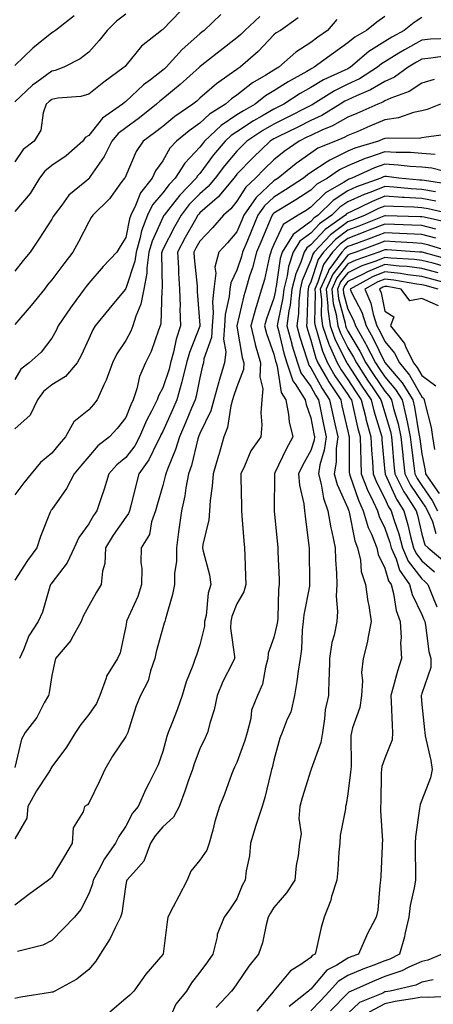
# Model space of a CAD drawing. Units: inches. Extents: x 1034483 to 1037123, y 7223978 to 7226618.
# Drawn here: x 1036399 to 1036511, y 7224468 to 7224735 of the extents above; entities that cross this region are included whole.
import ezdxf

# ---------------------------------------------------------------- set-up
doc = ezdxf.new("R2010")
doc.units = ezdxf.units.IN
doc.header["$MEASUREMENT"] = 0
doc.layers.add('Contour_10347223', color=7, linetype='Continuous', true_color=0xde82da)

msp = doc.modelspace()

# ---------------------------------------------------------------- linework, layer by layer
at = {"layer": 'Contour_10347223'}
for points in [[(1036442.84, 7224737.13, 2853), (1036438.05, 7224732.15, 2853), (1036437.91, 7224732.06, 2853), (1036437.7, 7224731.92, 2853), (1036432.33, 7224727.64, 2853), (1036428.05, 7224722.45, 2853), (1036427.84, 7224722.13, 2853), (1036427.62, 7224721.92, 2853), (1036422.11, 7224717.86, 2853), (1036418.05, 7224714.62, 2853), (1036415.92, 7224714.05, 2853), (1036409.67, 7224713.54, 2853), (1036408.05, 7224713.21, 2853), (1036407.31, 7224712.66, 2853), (1036406.51, 7224711.92, 2853), (1036405.75, 7224709.62, 2853), (1036405.06, 7224704.91, 2853), (1036403.28, 7224701.92, 2853), (1036400.3, 7224699.67, 2853), (1036398.05, 7224696.3, 2853)], [(1036428.05, 7224736.33, 2852), (1036425.53, 7224734.44, 2852), (1036422.99, 7224731.92, 2852), (1036420.84, 7224729.13, 2852), (1036418.05, 7224725.98, 2852), (1036415.73, 7224724.24, 2852), (1036411.33, 7224721.92, 2852), (1036408.95, 7224721.02, 2852), (1036408.05, 7224720.85, 2852), (1036404.03, 7224717.9, 2852), (1036402.87, 7224717.1, 2852), (1036398.05, 7224712.58, 2852)], [(1036453.75, 7224736.22, 2854), (1036449.24, 7224731.92, 2854), (1036448.56, 7224731.41, 2854), (1036448.05, 7224731, 2854), (1036443.25, 7224726.72, 2854), (1036438.95, 7224721.92, 2854), (1036438.48, 7224721.49, 2854), (1036438.05, 7224721.14, 2854), (1036434.69, 7224718.56, 2854), (1036432.82, 7224717.15, 2854), (1036428.05, 7224712.62, 2854), (1036427.64, 7224712.33, 2854), (1036427.13, 7224711.92, 2854), (1036421.78, 7224708.19, 2854), (1036418.05, 7224703.46, 2854), (1036417.05, 7224702.92, 2854), (1036416.45, 7224701.92, 2854), (1036411.98, 7224697.99, 2854), (1036408.05, 7224695.36, 2854), (1036406.14, 7224693.83, 2854), (1036404.73, 7224691.92, 2854), (1036402.17, 7224687.8, 2854), (1036398.05, 7224682.86, 2854)], [(1036414.09, 7224735.88, 2851), (1036409.05, 7224731.92, 2851), (1036408.48, 7224731.49, 2851), (1036408.05, 7224731.24, 2851), (1036404.4, 7224728.27, 2851), (1036402.89, 7224727.08, 2851), (1036398.05, 7224722.45, 2851)], [(1036464.28, 7224735.69, 2855), (1036460.2, 7224731.92, 2855), (1036459.14, 7224730.83, 2855), (1036458.05, 7224729.85, 2855), (1036453.56, 7224726.41, 2855), (1036448.6, 7224722.47, 2855), (1036448.05, 7224722.04, 2855), (1036447.93, 7224721.92, 2855), (1036442.74, 7224717.23, 2855), (1036438.05, 7224713.38, 2855), (1036437.21, 7224712.76, 2855), (1036436.35, 7224711.92, 2855), (1036431.72, 7224708.25, 2855), (1036428.05, 7224705.51, 2855), (1036426, 7224703.97, 2855), (1036424.3, 7224701.92, 2855), (1036422.23, 7224697.74, 2855), (1036418.46, 7224692.33, 2855), (1036418.19, 7224691.92, 2855), (1036418.13, 7224691.84, 2855), (1036418.05, 7224691.76, 2855), (1036416.94, 7224690.81, 2855), (1036412.66, 7224687.31, 2855), (1036410.75, 7224684.62, 2855), (1036408.67, 7224681.92, 2855), (1036408.46, 7224681.51, 2855), (1036408.05, 7224680.79, 2855), (1036404.57, 7224675.4, 2855), (1036402.19, 7224671.92, 2855), (1036400.32, 7224669.65, 2855), (1036398.05, 7224666.74, 2855)], [(1036498.05, 7224735.67, 2858), (1036495.86, 7224734.11, 2858), (1036493.07, 7224731.92, 2858), (1036489.91, 7224730.06, 2858), (1036488.05, 7224728.52, 2858), (1036484.2, 7224725.77, 2858), (1036478.99, 7224721.92, 2858), (1036478.34, 7224721.63, 2858), (1036478.05, 7224721.45, 2858), (1036476.94, 7224720.81, 2858), (1036471.94, 7224718.03, 2858), (1036468.05, 7224715.55, 2858), (1036465.8, 7224714.17, 2858), (1036462.99, 7224711.92, 2858), (1036459.81, 7224710.16, 2858), (1036458.05, 7224709.01, 2858), (1036453.81, 7224706.16, 2858), (1036449.34, 7224701.92, 2858), (1036448.75, 7224701.22, 2858), (1036448.05, 7224700.28, 2858), (1036444.01, 7224695.96, 2858), (1036441.43, 7224691.92, 2858), (1036439.77, 7224690.2, 2858), (1036438.05, 7224687.97, 2858), (1036435.26, 7224684.71, 2858), (1036433.89, 7224681.92, 2858), (1036432.31, 7224677.66, 2858), (1036431.96, 7224675.83, 2858), (1036430.84, 7224671.92, 2858), (1036430.51, 7224669.46, 2858), (1036428.05, 7224662.06, 2858), (1036427.99, 7224661.98, 2858), (1036427.93, 7224661.92, 2858), (1036427.39, 7224661.26, 2858), (1036423.5, 7224656.47, 2858), (1036419.79, 7224651.92, 2858), (1036419.12, 7224650.85, 2858), (1036418.05, 7224648.44, 2858), (1036416, 7224643.97, 2858), (1036414.91, 7224641.92, 2858), (1036411.76, 7224638.21, 2858), (1036408.05, 7224636.02, 2858), (1036405.78, 7224634.19, 2858), (1036404.2, 7224631.92, 2858), (1036402.19, 7224627.78, 2858), (1036398.05, 7224624.09, 2858)], [(1036508.05, 7224735.4, 2859), (1036505.94, 7224734.03, 2859), (1036503.25, 7224731.92, 2859), (1036499.91, 7224730.06, 2859), (1036498.05, 7224728.93, 2859), (1036493.75, 7224726.22, 2859), (1036488.75, 7224721.92, 2859), (1036488.32, 7224721.65, 2859), (1036488.05, 7224721.51, 2859), (1036487.23, 7224721.1, 2859), (1036481.47, 7224718.5, 2859), (1036478.05, 7224716.45, 2859), (1036475.16, 7224714.81, 2859), (1036470.78, 7224711.92, 2859), (1036468.97, 7224711, 2859), (1036468.05, 7224710.55, 2859), (1036464.81, 7224708.68, 2859), (1036462.54, 7224707.43, 2859), (1036458.05, 7224704.48, 2859), (1036456.53, 7224703.44, 2859), (1036454.91, 7224701.92, 2859), (1036451.78, 7224698.19, 2859), (1036448.05, 7224693.19, 2859), (1036447.42, 7224692.55, 2859), (1036447.03, 7224691.92, 2859), (1036442.62, 7224687.35, 2859), (1036439.69, 7224683.56, 2859), (1036438.4, 7224681.92, 2859), (1036438.26, 7224681.71, 2859), (1036438.05, 7224681.28, 2859), (1036435.14, 7224674.83, 2859), (1036434.3, 7224671.92, 2859), (1036433.71, 7224667.58, 2859), (1036433.73, 7224666.24, 2859), (1036432.89, 7224661.92, 2859), (1036432.13, 7224657.84, 2859), (1036430.73, 7224654.6, 2859), (1036429.96, 7224651.92, 2859), (1036429.42, 7224650.55, 2859), (1036428.05, 7224648.01, 2859), (1036425.63, 7224644.34, 2859), (1036424.42, 7224641.92, 2859), (1036422.74, 7224637.23, 2859), (1036422.15, 7224636.02, 2859), (1036420.35, 7224631.92, 2859), (1036419.34, 7224630.63, 2859), (1036418.05, 7224629.24, 2859), (1036413.99, 7224625.98, 2859), (1036411.74, 7224621.92, 2859), (1036410.02, 7224619.95, 2859), (1036408.05, 7224617.51, 2859), (1036404.96, 7224615.01, 2859), (1036402.46, 7224611.92, 2859), (1036400.51, 7224609.46, 2859), (1036398.05, 7224606.22, 2859)], [(1036474.65, 7224735.32, 2856), (1036469.83, 7224731.92, 2856), (1036468.71, 7224731.26, 2856), (1036468.05, 7224730.67, 2856), (1036463.79, 7224726.18, 2856), (1036458.95, 7224721.92, 2856), (1036458.38, 7224721.59, 2856), (1036458.05, 7224721.33, 2856), (1036455.98, 7224719.85, 2856), (1036452.52, 7224717.45, 2856), (1036448.05, 7224713.52, 2856), (1036447.21, 7224712.76, 2856), (1036446.16, 7224711.92, 2856), (1036441.33, 7224708.64, 2856), (1036438.05, 7224705.94, 2856), (1036435.8, 7224704.17, 2856), (1036432.72, 7224701.92, 2856), (1036430.86, 7224699.11, 2856), (1036428.05, 7224692.55, 2856), (1036427.85, 7224692.12, 2856), (1036427.74, 7224691.92, 2856), (1036426.74, 7224690.61, 2856), (1036423.62, 7224686.35, 2856), (1036419.12, 7224681.92, 2856), (1036418.71, 7224681.26, 2856), (1036418.05, 7224680.14, 2856), (1036415.28, 7224674.69, 2856), (1036413.73, 7224671.92, 2856), (1036411.27, 7224668.7, 2856), (1036408.05, 7224664.38, 2856), (1036406.94, 7224663.03, 2856), (1036406.06, 7224661.92, 2856), (1036402.5, 7224657.47, 2856), (1036398.05, 7224652.29, 2856)], [(1036485.1, 7224734.87, 2857), (1036482.54, 7224731.92, 2857), (1036479.92, 7224730.05, 2857), (1036478.05, 7224728.66, 2857), (1036473.95, 7224726.02, 2857), (1036469.44, 7224721.92, 2857), (1036468.54, 7224721.43, 2857), (1036468.05, 7224721.1, 2857), (1036465.9, 7224719.77, 2857), (1036462.29, 7224717.68, 2857), (1036458.05, 7224714.4, 2857), (1036456.6, 7224713.37, 2857), (1036454.98, 7224711.92, 2857), (1036450.71, 7224709.26, 2857), (1036448.05, 7224706.78, 2857), (1036445.2, 7224704.77, 2857), (1036441.76, 7224701.92, 2857), (1036439.98, 7224699.99, 2857), (1036438.05, 7224696.59, 2857), (1036436.1, 7224693.87, 2857), (1036435.14, 7224691.92, 2857), (1036431.98, 7224687.99, 2857), (1036430.69, 7224684.56, 2857), (1036429.38, 7224681.92, 2857), (1036429.03, 7224680.94, 2857), (1036428.05, 7224675.88, 2857), (1036426.53, 7224673.44, 2857), (1036425.61, 7224671.92, 2857), (1036421.92, 7224668.05, 2857), (1036418.05, 7224663.5, 2857), (1036417.37, 7224662.6, 2857), (1036416.84, 7224661.92, 2857), (1036413.58, 7224657.45, 2857), (1036413.13, 7224656.84, 2857), (1036409.81, 7224651.92, 2857), (1036409.24, 7224650.73, 2857), (1036408.05, 7224648.58, 2857), (1036405.14, 7224644.83, 2857), (1036401.96, 7224641.92, 2857), (1036399.71, 7224640.26, 2857), (1036398.05, 7224637.47, 2857)], [(1036515.88, 7224729.75, 2860), (1036510.41, 7224729.56, 2860), (1036508.05, 7224729.3, 2860), (1036503.34, 7224726.63, 2860), (1036501.84, 7224725.71, 2860), (1036498.05, 7224723.42, 2860), (1036497.13, 7224722.84, 2860), (1036496.06, 7224721.92, 2860), (1036491.17, 7224718.8, 2860), (1036488.05, 7224717.33, 2860), (1036484.44, 7224715.53, 2860), (1036478.69, 7224711.92, 2860), (1036478.3, 7224711.67, 2860), (1036478.05, 7224711.55, 2860), (1036477.33, 7224711.2, 2860), (1036471.64, 7224708.33, 2860), (1036468.05, 7224706.55, 2860), (1036465.12, 7224704.85, 2860), (1036460.76, 7224701.92, 2860), (1036459.4, 7224700.57, 2860), (1036458.05, 7224699.21, 2860), (1036454.71, 7224695.26, 2860), (1036452.17, 7224691.92, 2860), (1036450.32, 7224689.65, 2860), (1036448.05, 7224687.68, 2860), (1036445.2, 7224684.77, 2860), (1036442.97, 7224681.92, 2860), (1036441.21, 7224678.76, 2860), (1036438.05, 7224672.62, 2860), (1036437.84, 7224672.13, 2860), (1036437.78, 7224671.92, 2860), (1036437.72, 7224671.59, 2860), (1036437.85, 7224662.12, 2860), (1036437.76, 7224661.63, 2860), (1036437.5, 7224652.47, 2860), (1036437.35, 7224651.92, 2860), (1036436.88, 7224650.75, 2860), (1036434.92, 7224645.05, 2860), (1036433.4, 7224641.92, 2860), (1036431.74, 7224638.23, 2860), (1036431, 7224634.87, 2860), (1036430.02, 7224631.92, 2860), (1036429.38, 7224630.59, 2860), (1036428.05, 7224627.17, 2860), (1036425.76, 7224624.21, 2860), (1036423.67, 7224621.92, 2860), (1036420.51, 7224619.46, 2860), (1036418.05, 7224616.57, 2860), (1036415.88, 7224614.09, 2860), (1036414.1, 7224611.92, 2860), (1036412.03, 7224607.94, 2860), (1036408.05, 7224602.25, 2860), (1036407.89, 7224602.08, 2860), (1036407.8, 7224601.92, 2860), (1036407.64, 7224601.51, 2860), (1036405.04, 7224594.93, 2860), (1036404.05, 7224591.92, 2860), (1036401.49, 7224588.48, 2860), (1036398.05, 7224583.15, 2860)], [(1036514.94, 7224725.03, 2861), (1036510.49, 7224724.36, 2861), (1036508.05, 7224724.11, 2861), (1036506.64, 7224723.33, 2861), (1036504.38, 7224721.92, 2861), (1036500.69, 7224719.28, 2861), (1036498.05, 7224718.07, 2861), (1036494.18, 7224715.79, 2861), (1036490.35, 7224714.22, 2861), (1036488.05, 7224713.13, 2861), (1036487.23, 7224712.74, 2861), (1036485.94, 7224711.92, 2861), (1036481.06, 7224708.91, 2861), (1036478.05, 7224707.53, 2861), (1036474.32, 7224705.65, 2861), (1036469.32, 7224703.19, 2861), (1036468.05, 7224702.56, 2861), (1036467.64, 7224702.33, 2861), (1036467.03, 7224701.92, 2861), (1036462.48, 7224697.49, 2861), (1036458.05, 7224692.96, 2861), (1036457.56, 7224692.41, 2861), (1036457.21, 7224691.92, 2861), (1036453.28, 7224687.15, 2861), (1036453.07, 7224686.9, 2861), (1036452.7, 7224686.57, 2861), (1036448.05, 7224682.51, 2861), (1036447.76, 7224682.21, 2861), (1036447.52, 7224681.92, 2861), (1036446.9, 7224680.77, 2861), (1036444.12, 7224675.85, 2861), (1036442.05, 7224671.92, 2861), (1036442.29, 7224667.68, 2861), (1036442.33, 7224666.2, 2861), (1036442.58, 7224661.92, 2861), (1036442.7, 7224657.27, 2861), (1036442.68, 7224656.55, 2861), (1036442.82, 7224651.92, 2861), (1036441.62, 7224648.35, 2861), (1036440.92, 7224644.79, 2861), (1036440.14, 7224641.92, 2861), (1036439.73, 7224640.24, 2861), (1036438.05, 7224635.18, 2861), (1036436.92, 7224633.05, 2861), (1036436.53, 7224631.92, 2861), (1036435.02, 7224628.89, 2861), (1036433.64, 7224626.33, 2861), (1036431.74, 7224621.92, 2861), (1036430.45, 7224619.52, 2861), (1036428.05, 7224616.31, 2861), (1036425.63, 7224614.34, 2861), (1036423.5, 7224611.92, 2861), (1036422.19, 7224607.78, 2861), (1036421.27, 7224605.14, 2861), (1036420.2, 7224601.92, 2861), (1036419.32, 7224600.65, 2861), (1036418.05, 7224598.4, 2861), (1036415.32, 7224594.65, 2861), (1036414.09, 7224591.92, 2861), (1036412.19, 7224587.78, 2861), (1036408.05, 7224582.39, 2861), (1036407.85, 7224582.12, 2861), (1036407.72, 7224581.92, 2861), (1036407.52, 7224581.39, 2861), (1036405.53, 7224574.44, 2861), (1036404.4, 7224571.92, 2861), (1036401.88, 7224568.09, 2861), (1036400.43, 7224564.3, 2861), (1036399.3, 7224561.92, 2861)], [(1036511.39, 7224718.58, 2862), (1036508.05, 7224717.58, 2862), (1036504.61, 7224715.36, 2862), (1036499.67, 7224713.54, 2862), (1036498.05, 7224712.8, 2862), (1036497.5, 7224712.47, 2862), (1036496.16, 7224711.92, 2862), (1036490.51, 7224709.46, 2862), (1036488.05, 7224708.4, 2862), (1036483.91, 7224706.06, 2862), (1036481, 7224704.87, 2862), (1036478.05, 7224703.5, 2862), (1036477, 7224702.97, 2862), (1036474.87, 7224701.92, 2862), (1036470.82, 7224699.15, 2862), (1036468.05, 7224696.88, 2862), (1036465.53, 7224694.44, 2862), (1036463.07, 7224691.92, 2862), (1036460.45, 7224689.52, 2862), (1036458.05, 7224685.69, 2862), (1036456.39, 7224683.58, 2862), (1036454.42, 7224681.92, 2862), (1036451.51, 7224678.46, 2862), (1036448.05, 7224674.89, 2862), (1036446.98, 7224672.99, 2862), (1036446.41, 7224671.92, 2862), (1036446.51, 7224670.38, 2862), (1036447.31, 7224662.66, 2862), (1036447.35, 7224661.92, 2862), (1036447.37, 7224661.24, 2862), (1036448.05, 7224652.15, 2862), (1036448.07, 7224651.94, 2862), (1036448.07, 7224651.9, 2862), (1036448.05, 7224651.88, 2862), (1036445.24, 7224644.73, 2862), (1036444.48, 7224641.92, 2862), (1036443.28, 7224637.15, 2862), (1036443.21, 7224636.76, 2862), (1036441.84, 7224631.92, 2862), (1036440.71, 7224629.26, 2862), (1036438.05, 7224623.37, 2862), (1036437.54, 7224622.43, 2862), (1036437.33, 7224621.92, 2862), (1036436.49, 7224620.36, 2862), (1036434.28, 7224615.69, 2862), (1036431.6, 7224611.92, 2862), (1036430.84, 7224609.13, 2862), (1036429.4, 7224603.27, 2862), (1036429.05, 7224601.92, 2862), (1036428.79, 7224601.18, 2862), (1036428.05, 7224600.2, 2862), (1036424.63, 7224595.34, 2862), (1036422.58, 7224591.92, 2862), (1036422.37, 7224587.6, 2862), (1036421.72, 7224585.59, 2862), (1036421.41, 7224581.92, 2862), (1036420.12, 7224579.85, 2862), (1036418.05, 7224576.18, 2862), (1036416.57, 7224573.4, 2862), (1036416, 7224571.92, 2862), (1036413.4, 7224567.27, 2862), (1036413.17, 7224566.8, 2862), (1036409.1, 7224561.92, 2862), (1036408.89, 7224561.08, 2862), (1036408.05, 7224557.33, 2862), (1036407.37, 7224552.6, 2862), (1036407.21, 7224551.92, 2862), (1036406.04, 7224549.91, 2862), (1036403.97, 7224546, 2862), (1036400.88, 7224541.92, 2862), (1036399.89, 7224540.08, 2862), (1036398.05, 7224532.45, 2862)], [(1036513.07, 7224711.92, 2863), (1036509.5, 7224710.47, 2863), (1036508.05, 7224710.14, 2863), (1036505.8, 7224709.67, 2863), (1036501.74, 7224708.23, 2863), (1036498.05, 7224707.7, 2863), (1036494.01, 7224705.96, 2863), (1036490.71, 7224704.58, 2863), (1036488.05, 7224703.46, 2863), (1036487.07, 7224702.9, 2863), (1036484.67, 7224701.92, 2863), (1036479.98, 7224699.99, 2863), (1036478.05, 7224698.72, 2863), (1036474.07, 7224695.9, 2863), (1036469.22, 7224691.92, 2863), (1036468.52, 7224691.45, 2863), (1036468.05, 7224691.16, 2863), (1036463.26, 7224686.71, 2863), (1036459.94, 7224681.92, 2863), (1036459.38, 7224680.59, 2863), (1036458.05, 7224677.37, 2863), (1036455.57, 7224674.4, 2863), (1036453.19, 7224671.92, 2863), (1036452.15, 7224667.82, 2863), (1036452.37, 7224666.24, 2863), (1036451.8, 7224661.92, 2863), (1036451.49, 7224658.48, 2863), (1036451.64, 7224655.51, 2863), (1036451.39, 7224651.92, 2863), (1036451.17, 7224648.8, 2863), (1036449.18, 7224643.05, 2863), (1036449.05, 7224641.92, 2863), (1036448.81, 7224641.16, 2863), (1036448.05, 7224637.84, 2863), (1036447.05, 7224632.92, 2863), (1036446.78, 7224631.92, 2863), (1036445.84, 7224629.71, 2863), (1036444.22, 7224625.75, 2863), (1036442.52, 7224621.92, 2863), (1036441.49, 7224618.48, 2863), (1036439.28, 7224613.15, 2863), (1036438.85, 7224611.92, 2863), (1036438.71, 7224611.26, 2863), (1036438.05, 7224608.76, 2863), (1036436.49, 7224603.48, 2863), (1036436.08, 7224601.92, 2863), (1036435.02, 7224598.89, 2863), (1036434.5, 7224595.47, 2863), (1036432.19, 7224591.92, 2863), (1036432.07, 7224587.9, 2863), (1036432.39, 7224586.26, 2863), (1036432.31, 7224581.92, 2863), (1036431.27, 7224578.7, 2863), (1036428.36, 7224572.23, 2863), (1036428.25, 7224571.92, 2863), (1036428.21, 7224571.76, 2863), (1036428.05, 7224570.69, 2863), (1036426.51, 7224563.46, 2863), (1036425.82, 7224561.92, 2863), (1036422.85, 7224557.12, 2863), (1036422.76, 7224556.63, 2863), (1036421.06, 7224551.92, 2863), (1036420.18, 7224549.79, 2863), (1036418.05, 7224546.74, 2863), (1036415.86, 7224544.11, 2863), (1036414.46, 7224541.92, 2863), (1036412.05, 7224537.92, 2863), (1036408.05, 7224532.62, 2863), (1036407.78, 7224532.19, 2863), (1036407.68, 7224531.92, 2863), (1036407.05, 7224530.92, 2863), (1036403.89, 7224526.08, 2863), (1036401.62, 7224521.92, 2863), (1036401.27, 7224518.7, 2863), (1036398.05, 7224513.15, 2863)], [(1036516.08, 7224703.89, 2864), (1036509.18, 7224703.05, 2864), (1036508.05, 7224702.8, 2864), (1036507.33, 7224702.64, 2864), (1036498.91, 7224702.78, 2864), (1036498.05, 7224702.66, 2864), (1036497.54, 7224702.43, 2864), (1036496.31, 7224701.92, 2864), (1036489.96, 7224700.01, 2864), (1036488.05, 7224699.21, 2864), (1036483.15, 7224696.82, 2864), (1036482.48, 7224696.35, 2864), (1036478.05, 7224693.46, 2864), (1036477.15, 7224692.82, 2864), (1036476.06, 7224691.92, 2864), (1036471.21, 7224688.76, 2864), (1036468.05, 7224686.8, 2864), (1036465.51, 7224684.46, 2864), (1036463.75, 7224681.92, 2864), (1036462.07, 7224677.9, 2864), (1036460.71, 7224674.58, 2864), (1036459.59, 7224671.92, 2864), (1036459.28, 7224670.69, 2864), (1036458.05, 7224667.04, 2864), (1036456.41, 7224663.56, 2864), (1036456.17, 7224661.92, 2864), (1036456, 7224659.87, 2864), (1036454.94, 7224655.03, 2864), (1036454.73, 7224651.92, 2864), (1036454.48, 7224648.35, 2864), (1036455.08, 7224644.89, 2864), (1036454.73, 7224641.92, 2864), (1036453.26, 7224637.13, 2864), (1036453.15, 7224636.82, 2864), (1036451.82, 7224631.92, 2864), (1036451, 7224628.97, 2864), (1036448.05, 7224622.82, 2864), (1036447.8, 7224622.17, 2864), (1036447.68, 7224621.92, 2864), (1036447.5, 7224621.37, 2864), (1036445.78, 7224614.19, 2864), (1036444.96, 7224611.92, 2864), (1036444.26, 7224608.13, 2864), (1036443.99, 7224605.98, 2864), (1036443.11, 7224601.92, 2864), (1036442.48, 7224597.49, 2864), (1036442.33, 7224596.2, 2864), (1036441.76, 7224591.92, 2864), (1036441.78, 7224588.19, 2864), (1036441.19, 7224585.06, 2864), (1036441.23, 7224581.92, 2864), (1036440.71, 7224579.26, 2864), (1036438.77, 7224572.64, 2864), (1036438.6, 7224571.92, 2864), (1036438.46, 7224571.51, 2864), (1036438.05, 7224570.24, 2864), (1036436.25, 7224563.72, 2864), (1036435.9, 7224561.92, 2864), (1036434.73, 7224558.6, 2864), (1036434.09, 7224555.88, 2864), (1036432.03, 7224551.92, 2864), (1036430.82, 7224549.15, 2864), (1036428.91, 7224542.78, 2864), (1036428.6, 7224541.92, 2864), (1036428.44, 7224541.53, 2864), (1036428.05, 7224540.87, 2864), (1036424.48, 7224535.49, 2864), (1036422.41, 7224531.92, 2864), (1036421.06, 7224528.91, 2864), (1036418.05, 7224522.82, 2864), (1036417.66, 7224522.31, 2864), (1036416.88, 7224521.92, 2864), (1036416.53, 7224520.4, 2864), (1036413.87, 7224516.1, 2864), (1036413.56, 7224511.92, 2864), (1036411.49, 7224508.48, 2864), (1036408.05, 7224502.74, 2864), (1036407.62, 7224502.35, 2864), (1036407.13, 7224501.92, 2864), (1036401.88, 7224498.09, 2864), (1036398.05, 7224495.18, 2864)], [(1036511.68, 7224698.29, 2865), (1036508.05, 7224698.6, 2865), (1036504.96, 7224698.83, 2865), (1036501.1, 7224698.87, 2865), (1036498.05, 7224699.07, 2865), (1036493.64, 7224697.51, 2865), (1036492.74, 7224697.23, 2865), (1036488.05, 7224695.28, 2865), (1036485.78, 7224694.19, 2865), (1036482.56, 7224691.92, 2865), (1036479.69, 7224690.28, 2865), (1036478.05, 7224688.66, 2865), (1036473.95, 7224686.02, 2865), (1036469.42, 7224683.29, 2865), (1036468.05, 7224682.45, 2865), (1036467.78, 7224682.19, 2865), (1036467.58, 7224681.92, 2865), (1036467.25, 7224681.12, 2865), (1036464.77, 7224675.2, 2865), (1036463.4, 7224671.92, 2865), (1036462.29, 7224667.68, 2865), (1036461.51, 7224665.38, 2865), (1036460.49, 7224661.92, 2865), (1036459.91, 7224660.06, 2865), (1036458.07, 7224651.94, 2865), (1036458.07, 7224651.9, 2865), (1036459.51, 7224643.38, 2865), (1036459.92, 7224641.92, 2865), (1036459.85, 7224640.12, 2865), (1036458.05, 7224635.49, 2865), (1036457.13, 7224632.84, 2865), (1036456.88, 7224631.92, 2865), (1036456.43, 7224630.3, 2865), (1036455.53, 7224624.44, 2865), (1036454.57, 7224621.92, 2865), (1036453.15, 7224617.02, 2865), (1036453.11, 7224616.86, 2865), (1036451.64, 7224611.92, 2865), (1036451.43, 7224608.54, 2865), (1036450.82, 7224604.69, 2865), (1036450.63, 7224601.92, 2865), (1036450.47, 7224599.5, 2865), (1036448.89, 7224592.76, 2865), (1036448.81, 7224591.92, 2865), (1036448.97, 7224591, 2865), (1036450.67, 7224584.54, 2865), (1036451.02, 7224581.92, 2865), (1036450.34, 7224579.63, 2865), (1036449.73, 7224573.6, 2865), (1036449.36, 7224571.92, 2865), (1036449.3, 7224570.67, 2865), (1036448.05, 7224565.61, 2865), (1036447.11, 7224562.86, 2865), (1036446.8, 7224561.92, 2865), (1036446.16, 7224560.03, 2865), (1036444.38, 7224555.59, 2865), (1036443.32, 7224551.92, 2865), (1036441.94, 7224548.03, 2865), (1036440.45, 7224544.32, 2865), (1036439.53, 7224541.92, 2865), (1036439.14, 7224540.83, 2865), (1036438.05, 7224536.74, 2865), (1036436.82, 7224533.15, 2865), (1036436.17, 7224531.92, 2865), (1036434.26, 7224528.13, 2865), (1036433.42, 7224526.55, 2865), (1036431.37, 7224521.92, 2865), (1036429.89, 7224520.08, 2865), (1036428.05, 7224516.59, 2865), (1036426.19, 7224513.78, 2865), (1036425.28, 7224511.92, 2865), (1036422.27, 7224507.7, 2865), (1036420.71, 7224504.58, 2865), (1036419.22, 7224501.92, 2865), (1036419.01, 7224500.96, 2865), (1036418.05, 7224498.21, 2865), (1036415.94, 7224494.03, 2865), (1036414.18, 7224491.92, 2865), (1036411.16, 7224488.81, 2865), (1036408.05, 7224485.65, 2865), (1036405.65, 7224484.32, 2865), (1036398.79, 7224482.66, 2865)], [(1036517.01, 7224692.96, 2866), (1036510.75, 7224694.62, 2866), (1036508.05, 7224694.85, 2866), (1036504.91, 7224695.06, 2866), (1036501.6, 7224695.47, 2866), (1036498.05, 7224695.71, 2866), (1036495.24, 7224694.73, 2866), (1036489.16, 7224691.92, 2866), (1036488.34, 7224691.63, 2866), (1036488.05, 7224691.49, 2866), (1036486.86, 7224690.73, 2866), (1036482.01, 7224687.96, 2866), (1036478.05, 7224684.05, 2866), (1036476.76, 7224683.21, 2866), (1036474.59, 7224681.92, 2866), (1036470.57, 7224679.4, 2866), (1036468.05, 7224673.93, 2866), (1036467.46, 7224672.51, 2866), (1036467.21, 7224671.92, 2866), (1036466.9, 7224670.77, 2866), (1036465.49, 7224664.48, 2866), (1036464.73, 7224661.92, 2866), (1036463.26, 7224657.13, 2866), (1036463.15, 7224656.82, 2866), (1036461.82, 7224651.92, 2866), (1036462.99, 7224646.98, 2866), (1036463.01, 7224646.88, 2866), (1036464.46, 7224641.92, 2866), (1036464.26, 7224638.13, 2866), (1036465.06, 7224634.91, 2866), (1036464.77, 7224631.92, 2866), (1036464.51, 7224628.38, 2866), (1036464.83, 7224625.14, 2866), (1036464.5, 7224621.92, 2866), (1036461.86, 7224618.11, 2866), (1036460.12, 7224613.99, 2866), (1036459.09, 7224611.92, 2866), (1036459.1, 7224610.87, 2866), (1036459.32, 7224603.19, 2866), (1036459.32, 7224601.92, 2866), (1036459.44, 7224600.53, 2866), (1036459.92, 7224593.8, 2866), (1036460.08, 7224591.92, 2866), (1036460.18, 7224589.79, 2866), (1036460.35, 7224584.22, 2866), (1036460.45, 7224581.92, 2866), (1036459.98, 7224579.99, 2866), (1036458.05, 7224576.69, 2866), (1036456.68, 7224573.29, 2866), (1036456.39, 7224571.92, 2866), (1036456.31, 7224570.18, 2866), (1036457.46, 7224562.51, 2866), (1036457.44, 7224561.92, 2866), (1036456.88, 7224560.75, 2866), (1036454.3, 7224555.67, 2866), (1036452.74, 7224551.92, 2866), (1036451.96, 7224548.01, 2866), (1036450.82, 7224544.69, 2866), (1036450.12, 7224541.92, 2866), (1036449.46, 7224540.51, 2866), (1036448.05, 7224537.45, 2866), (1036446.51, 7224533.46, 2866), (1036446.04, 7224531.92, 2866), (1036444.91, 7224528.78, 2866), (1036443.97, 7224526, 2866), (1036442.44, 7224521.92, 2866), (1036440.98, 7224518.99, 2866), (1036438.05, 7224516.41, 2866), (1036436, 7224513.97, 2866), (1036434.77, 7224511.92, 2866), (1036432.89, 7224507.08, 2866), (1036430.1, 7224503.97, 2866), (1036428.36, 7224501.92, 2866), (1036428.26, 7224501.71, 2866), (1036428.05, 7224500.75, 2866), (1036426.96, 7224493.01, 2866), (1036426.66, 7224491.92, 2866), (1036425.16, 7224489.03, 2866), (1036423.81, 7224486.16, 2866), (1036421.12, 7224481.92, 2866), (1036419.94, 7224480.03, 2866), (1036418.05, 7224477.78, 2866), (1036414.85, 7224475.12, 2866), (1036408.89, 7224471.92, 2866), (1036408.3, 7224471.67, 2866), (1036408.05, 7224471.63, 2866), (1036407.68, 7224471.55, 2866), (1036399.71, 7224470.26, 2866), (1036398.05, 7224469.97, 2866)], [(1036516.21, 7224690.08, 2867), (1036508.73, 7224691.24, 2867), (1036508.05, 7224691.37, 2867), (1036507.52, 7224691.39, 2867), (1036501.78, 7224691.92, 2867), (1036498.46, 7224692.33, 2867), (1036498.05, 7224692.37, 2867), (1036497.72, 7224692.25, 2867), (1036497, 7224691.92, 2867), (1036490.41, 7224689.56, 2867), (1036488.05, 7224688.48, 2867), (1036484.07, 7224685.9, 2867), (1036480.02, 7224681.92, 2867), (1036478.87, 7224681.1, 2867), (1036478.05, 7224680.22, 2867), (1036473.3, 7224676.67, 2867), (1036470.34, 7224671.92, 2867), (1036469.77, 7224670.2, 2867), (1036468.69, 7224662.56, 2867), (1036468.54, 7224661.92, 2867), (1036468.48, 7224661.49, 2867), (1036468.05, 7224659.44, 2867), (1036466.1, 7224653.87, 2867), (1036465.57, 7224651.92, 2867), (1036466.04, 7224649.91, 2867), (1036468.05, 7224644.26, 2867), (1036468.5, 7224642.37, 2867), (1036468.64, 7224641.92, 2867), (1036468.95, 7224641.02, 2867), (1036470.06, 7224633.93, 2867), (1036471.31, 7224631.92, 2867), (1036472.03, 7224627.94, 2867), (1036472.15, 7224626.02, 2867), (1036473.15, 7224621.92, 2867), (1036471.37, 7224618.6, 2867), (1036468.34, 7224612.21, 2867), (1036468.19, 7224611.92, 2867), (1036468.21, 7224611.76, 2867), (1036468.15, 7224602.02, 2867), (1036468.15, 7224601.92, 2867), (1036468.17, 7224601.8, 2867), (1036469.03, 7224592.9, 2867), (1036469.12, 7224591.92, 2867), (1036469.16, 7224590.81, 2867), (1036469.46, 7224583.33, 2867), (1036469.5, 7224581.92, 2867), (1036469.34, 7224580.63, 2867), (1036469.1, 7224572.97, 2867), (1036469.01, 7224571.92, 2867), (1036468.89, 7224571.08, 2867), (1036468.05, 7224567.6, 2867), (1036466.55, 7224563.42, 2867), (1036466.45, 7224561.92, 2867), (1036465.76, 7224559.63, 2867), (1036465, 7224554.97, 2867), (1036463.64, 7224551.92, 2867), (1036462.05, 7224547.92, 2867), (1036461.8, 7224545.67, 2867), (1036460.82, 7224541.92, 2867), (1036460.24, 7224539.73, 2867), (1036458.05, 7224533.81, 2867), (1036457.46, 7224532.51, 2867), (1036457.19, 7224531.92, 2867), (1036456.64, 7224530.51, 2867), (1036454.73, 7224525.24, 2867), (1036453.36, 7224521.92, 2867), (1036452.15, 7224517.82, 2867), (1036451.59, 7224515.46, 2867), (1036450.61, 7224511.92, 2867), (1036449.91, 7224510.06, 2867), (1036448.05, 7224507.33, 2867), (1036445.61, 7224504.36, 2867), (1036444.63, 7224501.92, 2867), (1036442.37, 7224497.6, 2867), (1036440.84, 7224494.71, 2867), (1036439.38, 7224491.92, 2867), (1036439.26, 7224490.71, 2867), (1036438.11, 7224481.98, 2867), (1036438.11, 7224481.92, 2867), (1036438.07, 7224481.9, 2867), (1036438.05, 7224481.84, 2867), (1036433.5, 7224476.47, 2867), (1036430.24, 7224471.92, 2867), (1036429.16, 7224470.81, 2867), (1036428.05, 7224469.95, 2867), (1036423.73, 7224466.24, 2867)], [(1036511.76, 7224688.21, 2868), (1036508.05, 7224688.89, 2868), (1036505.18, 7224689.05, 2868), (1036500.49, 7224689.48, 2868), (1036498.05, 7224689.63, 2868), (1036494.26, 7224688.13, 2868), (1036492.48, 7224687.49, 2868), (1036488.05, 7224685.47, 2868), (1036485.88, 7224684.09, 2868), (1036483.69, 7224681.92, 2868), (1036480.39, 7224679.58, 2868), (1036478.05, 7224677.06, 2868), (1036475.1, 7224674.87, 2868), (1036473.26, 7224671.92, 2868), (1036471.98, 7224667.99, 2868), (1036471.62, 7224665.49, 2868), (1036470.73, 7224661.92, 2868), (1036470.47, 7224659.5, 2868), (1036469.09, 7224652.96, 2868), (1036468.95, 7224651.92, 2868), (1036469.28, 7224650.69, 2868), (1036470.73, 7224644.6, 2868), (1036471.53, 7224641.92, 2868), (1036473.21, 7224637.08, 2868), (1036473.99, 7224635.98, 2868), (1036476.53, 7224631.92, 2868), (1036476.76, 7224630.63, 2868), (1036478.05, 7224627.04, 2868), (1036478.85, 7224622.72, 2868), (1036479.03, 7224621.92, 2868), (1036478.91, 7224621.06, 2868), (1036478.05, 7224618.21, 2868), (1036475.78, 7224614.19, 2868), (1036474.67, 7224611.92, 2868), (1036474.98, 7224608.85, 2868), (1036476.14, 7224603.83, 2868), (1036476.37, 7224601.92, 2868), (1036476.55, 7224600.42, 2868), (1036477.52, 7224592.45, 2868), (1036477.58, 7224591.92, 2868), (1036477.6, 7224591.47, 2868), (1036477.7, 7224582.27, 2868), (1036477.7, 7224581.92, 2868), (1036477.66, 7224581.53, 2868), (1036476.19, 7224573.78, 2868), (1036476, 7224571.92, 2868), (1036475.71, 7224569.58, 2868), (1036475.51, 7224564.46, 2868), (1036475.12, 7224561.92, 2868), (1036474.63, 7224558.5, 2868), (1036474.22, 7224555.75, 2868), (1036473.67, 7224551.92, 2868), (1036472.6, 7224547.37, 2868), (1036471.62, 7224545.49, 2868), (1036470.3, 7224541.92, 2868), (1036469.63, 7224540.34, 2868), (1036468.05, 7224534.46, 2868), (1036467.6, 7224532.37, 2868), (1036467.46, 7224531.92, 2868), (1036467.25, 7224531.12, 2868), (1036465.63, 7224524.34, 2868), (1036464.92, 7224521.92, 2868), (1036463.38, 7224517.25, 2868), (1036463.21, 7224516.76, 2868), (1036461.72, 7224511.92, 2868), (1036461.45, 7224508.52, 2868), (1036460.59, 7224504.46, 2868), (1036460.34, 7224501.92, 2868), (1036459.5, 7224500.47, 2868), (1036458.05, 7224496.92, 2868), (1036456.08, 7224493.89, 2868), (1036454.67, 7224491.92, 2868), (1036452.76, 7224487.21, 2868), (1036452.72, 7224486.59, 2868), (1036451.57, 7224481.92, 2868), (1036450.14, 7224479.83, 2868), (1036448.05, 7224477.06, 2868), (1036445.78, 7224474.19, 2868), (1036444.42, 7224471.92, 2868), (1036441.57, 7224468.4, 2868), (1036439.36, 7224463.23, 2868)], [(1036511.84, 7224685.71, 2869), (1036508.05, 7224686.41, 2869), (1036503.26, 7224686.71, 2869), (1036502.84, 7224686.71, 2869), (1036498.05, 7224687.02, 2869), (1036494.42, 7224685.55, 2869), (1036489.07, 7224682.94, 2869), (1036488.05, 7224682.47, 2869), (1036487.72, 7224682.25, 2869), (1036487.37, 7224681.92, 2869), (1036481.94, 7224678.03, 2869), (1036478.05, 7224673.91, 2869), (1036476.92, 7224673.05, 2869), (1036476.21, 7224671.92, 2869), (1036475.3, 7224669.17, 2869), (1036473.95, 7224666.02, 2869), (1036472.93, 7224661.92, 2869), (1036472.44, 7224657.53, 2869), (1036472.11, 7224655.98, 2869), (1036471.59, 7224651.92, 2869), (1036472.89, 7224647.08, 2869), (1036472.95, 7224646.82, 2869), (1036474.4, 7224641.92, 2869), (1036475.34, 7224639.21, 2869), (1036478.05, 7224635.51, 2869), (1036479.32, 7224633.19, 2869), (1036480.16, 7224631.92, 2869), (1036480.69, 7224629.28, 2869), (1036481.43, 7224625.3, 2869), (1036482.15, 7224621.92, 2869), (1036481.68, 7224618.29, 2869), (1036480.51, 7224614.38, 2869), (1036480.08, 7224611.92, 2869), (1036480.82, 7224609.15, 2869), (1036481.43, 7224605.3, 2869), (1036482.66, 7224601.92, 2869), (1036483.44, 7224597.31, 2869), (1036483.75, 7224596.22, 2869), (1036484.63, 7224591.92, 2869), (1036484.75, 7224588.62, 2869), (1036484.96, 7224585.01, 2869), (1036485.08, 7224581.92, 2869), (1036484.91, 7224578.78, 2869), (1036485.28, 7224574.69, 2869), (1036485.08, 7224571.92, 2869), (1036484.34, 7224568.21, 2869), (1036483.75, 7224566.22, 2869), (1036483.11, 7224561.92, 2869), (1036482.97, 7224557, 2869), (1036482.95, 7224556.82, 2869), (1036482.8, 7224551.92, 2869), (1036481.94, 7224548.03, 2869), (1036481.78, 7224545.65, 2869), (1036481.16, 7224541.92, 2869), (1036480.75, 7224539.22, 2869), (1036478.15, 7224532.02, 2869), (1036478.13, 7224531.92, 2869), (1036478.11, 7224531.86, 2869), (1036478.05, 7224531.71, 2869), (1036475.71, 7224524.26, 2869), (1036475.08, 7224521.92, 2869), (1036474.77, 7224518.64, 2869), (1036475.47, 7224514.5, 2869), (1036475, 7224511.92, 2869), (1036474.65, 7224508.52, 2869), (1036474.07, 7224505.9, 2869), (1036473.75, 7224501.92, 2869), (1036471.45, 7224498.52, 2869), (1036468.05, 7224494.56, 2869), (1036467.03, 7224492.94, 2869), (1036466.55, 7224491.92, 2869), (1036465.96, 7224489.83, 2869), (1036465, 7224484.97, 2869), (1036463.89, 7224481.92, 2869), (1036461.25, 7224478.72, 2869), (1036458.05, 7224473.93, 2869), (1036457.25, 7224472.72, 2869), (1036456.64, 7224471.92, 2869), (1036452.5, 7224467.47, 2869)], [(1036517.13, 7224681.92, 2870), (1036509.75, 7224683.62, 2870), (1036508.05, 7224683.93, 2870), (1036505.9, 7224684.07, 2870), (1036500.35, 7224684.22, 2870), (1036498.05, 7224684.38, 2870), (1036496.29, 7224683.68, 2870), (1036492.72, 7224681.92, 2870), (1036489.38, 7224680.59, 2870), (1036488.05, 7224680.1, 2870), (1036483.38, 7224676.59, 2870), (1036478.97, 7224671.92, 2870), (1036478.58, 7224671.39, 2870), (1036478.05, 7224669.73, 2870), (1036475.71, 7224664.26, 2870), (1036475.12, 7224661.92, 2870), (1036474.77, 7224658.64, 2870), (1036474.67, 7224655.3, 2870), (1036474.22, 7224651.92, 2870), (1036475.04, 7224648.91, 2870), (1036476.98, 7224642.99, 2870), (1036477.29, 7224641.92, 2870), (1036477.48, 7224641.35, 2870), (1036478.05, 7224640.59, 2870), (1036481.12, 7224634.99, 2870), (1036483.13, 7224631.92, 2870), (1036483.97, 7224627.84, 2870), (1036484.53, 7224625.44, 2870), (1036485.3, 7224621.92, 2870), (1036484.89, 7224618.76, 2870), (1036484.89, 7224615.08, 2870), (1036484.34, 7224611.92, 2870), (1036485.12, 7224608.99, 2870), (1036488.05, 7224602.66, 2870), (1036488.23, 7224602.1, 2870), (1036488.32, 7224601.92, 2870), (1036488.44, 7224601.53, 2870), (1036489.94, 7224593.81, 2870), (1036490.69, 7224591.92, 2870), (1036491.43, 7224588.54, 2870), (1036491.6, 7224585.47, 2870), (1036492.84, 7224581.92, 2870), (1036493.48, 7224577.35, 2870), (1036493.69, 7224576.28, 2870), (1036494.38, 7224571.92, 2870), (1036493.48, 7224567.35, 2870), (1036493.4, 7224566.57, 2870), (1036492.21, 7224561.92, 2870), (1036491.78, 7224558.19, 2870), (1036492.01, 7224555.88, 2870), (1036491.7, 7224551.92, 2870), (1036491.29, 7224548.68, 2870), (1036489.26, 7224543.13, 2870), (1036489.03, 7224541.92, 2870), (1036488.85, 7224541.12, 2870), (1036488.93, 7224532.8, 2870), (1036488.81, 7224531.92, 2870), (1036488.77, 7224531.2, 2870), (1036488.05, 7224525.34, 2870), (1036487.56, 7224522.41, 2870), (1036487.41, 7224521.92, 2870), (1036487.39, 7224521.26, 2870), (1036485.94, 7224514.03, 2870), (1036485.88, 7224511.92, 2870), (1036485.65, 7224509.52, 2870), (1036485.34, 7224504.63, 2870), (1036485.06, 7224501.92, 2870), (1036483.67, 7224497.55, 2870), (1036483.44, 7224496.53, 2870), (1036481.62, 7224491.92, 2870), (1036480.84, 7224489.13, 2870), (1036479.59, 7224483.46, 2870), (1036479.2, 7224481.92, 2870), (1036478.44, 7224481.53, 2870), (1036478.05, 7224481.06, 2870), (1036475.1, 7224478.97, 2870), (1036472.58, 7224477.39, 2870), (1036468.05, 7224471.98, 2870), (1036468.03, 7224471.94, 2870), (1036468.01, 7224471.92, 2870), (1036467.85, 7224471.72, 2870), (1036463.5, 7224466.47, 2870)], [(1036515.84, 7224679.71, 2871), (1036508.64, 7224681.33, 2871), (1036508.05, 7224681.47, 2871), (1036507.62, 7224681.49, 2871), (1036498.21, 7224681.76, 2871), (1036498.05, 7224681.76, 2871), (1036497.8, 7224681.67, 2871), (1036491, 7224678.97, 2871), (1036488.05, 7224677.86, 2871), (1036484.67, 7224675.3, 2871), (1036481.45, 7224671.92, 2871), (1036480.02, 7224669.95, 2871), (1036478.05, 7224663.87, 2871), (1036477.46, 7224662.51, 2871), (1036477.33, 7224661.92, 2871), (1036477.23, 7224661.1, 2871), (1036477, 7224652.97, 2871), (1036476.86, 7224651.92, 2871), (1036477.11, 7224650.98, 2871), (1036478.05, 7224648.11, 2871), (1036479.38, 7224643.25, 2871), (1036479.96, 7224641.92, 2871), (1036482.56, 7224637.41, 2871), (1036482.91, 7224636.78, 2871), (1036486.12, 7224631.92, 2871), (1036486.45, 7224630.32, 2871), (1036488.05, 7224623.48, 2871), (1036488.32, 7224622.19, 2871), (1036488.4, 7224621.92, 2871), (1036488.42, 7224621.55, 2871), (1036488.44, 7224612.31, 2871), (1036488.46, 7224611.92, 2871), (1036488.71, 7224611.26, 2871), (1036490.88, 7224604.75, 2871), (1036492.19, 7224601.92, 2871), (1036493.54, 7224597.41, 2871), (1036494.42, 7224595.55, 2871), (1036495.84, 7224591.92, 2871), (1036496.23, 7224590.1, 2871), (1036498.05, 7224586.41, 2871), (1036499.07, 7224582.94, 2871), (1036499.79, 7224581.92, 2871), (1036500.41, 7224579.56, 2871), (1036501.06, 7224574.93, 2871), (1036502.19, 7224571.92, 2871), (1036502.41, 7224567.56, 2871), (1036502.31, 7224566.18, 2871), (1036502.58, 7224561.92, 2871), (1036501.47, 7224558.5, 2871), (1036500.32, 7224554.19, 2871), (1036499.65, 7224551.92, 2871), (1036499.73, 7224550.24, 2871), (1036500.02, 7224543.89, 2871), (1036500.14, 7224541.92, 2871), (1036500.02, 7224539.95, 2871), (1036498.05, 7224534.99, 2871), (1036497.27, 7224532.7, 2871), (1036497.15, 7224531.92, 2871), (1036497.09, 7224530.96, 2871), (1036496.98, 7224522.99, 2871), (1036496.9, 7224521.92, 2871), (1036496.84, 7224520.71, 2871), (1036497.41, 7224512.56, 2871), (1036497.35, 7224511.92, 2871), (1036497.31, 7224511.18, 2871), (1036496.98, 7224502.99, 2871), (1036496.9, 7224501.92, 2871), (1036496.66, 7224500.53, 2871), (1036496.14, 7224493.83, 2871), (1036495.73, 7224491.92, 2871), (1036493.09, 7224486.96, 2871), (1036493.07, 7224486.9, 2871), (1036490.94, 7224481.92, 2871), (1036488.81, 7224481.16, 2871), (1036488.05, 7224480.85, 2871), (1036485.1, 7224478.97, 2871), (1036482.41, 7224477.56, 2871), (1036478.05, 7224472.45, 2871), (1036477.74, 7224472.23, 2871), (1036477.46, 7224471.92, 2871), (1036472.23, 7224467.74, 2871)], [(1036511.86, 7224678.11, 2872), (1036508.05, 7224679.07, 2872), (1036505.34, 7224679.21, 2872), (1036500.63, 7224679.34, 2872), (1036498.05, 7224679.46, 2872), (1036494.03, 7224677.9, 2872), (1036492.62, 7224677.35, 2872), (1036488.05, 7224675.63, 2872), (1036485.94, 7224674.03, 2872), (1036483.93, 7224671.92, 2872), (1036481.45, 7224668.52, 2872), (1036479.92, 7224663.8, 2872), (1036479.09, 7224661.92, 2872), (1036479.2, 7224660.77, 2872), (1036479.03, 7224652.9, 2872), (1036479.18, 7224651.92, 2872), (1036479.79, 7224650.18, 2872), (1036481.19, 7224645.06, 2872), (1036482.56, 7224641.92, 2872), (1036484.57, 7224638.44, 2872), (1036488.05, 7224633.35, 2872), (1036488.62, 7224632.49, 2872), (1036488.99, 7224631.92, 2872), (1036489.3, 7224630.67, 2872), (1036490.63, 7224624.5, 2872), (1036491.35, 7224621.92, 2872), (1036491.49, 7224618.48, 2872), (1036491.51, 7224615.38, 2872), (1036491.68, 7224611.92, 2872), (1036493.46, 7224607.33, 2872), (1036494.34, 7224605.63, 2872), (1036496.08, 7224601.92, 2872), (1036496.53, 7224600.4, 2872), (1036498.05, 7224597.21, 2872), (1036499.42, 7224593.29, 2872), (1036499.77, 7224591.92, 2872), (1036501.08, 7224588.89, 2872), (1036501.98, 7224585.85, 2872), (1036504.71, 7224581.92, 2872), (1036505.41, 7224579.28, 2872), (1036508.05, 7224573.81, 2872), (1036508.6, 7224572.47, 2872), (1036508.81, 7224571.92, 2872), (1036509.03, 7224570.94, 2872), (1036509.94, 7224563.81, 2872), (1036510.45, 7224561.92, 2872), (1036510.43, 7224559.54, 2872), (1036508.05, 7224552.43, 2872), (1036507.91, 7224552.06, 2872), (1036507.87, 7224551.92, 2872), (1036507.89, 7224551.76, 2872), (1036508.05, 7224549.52, 2872), (1036508.75, 7224542.62, 2872), (1036508.81, 7224541.92, 2872), (1036508.97, 7224541, 2872), (1036510.45, 7224534.32, 2872), (1036510.8, 7224531.92, 2872), (1036510.34, 7224529.63, 2872), (1036508.05, 7224523.58, 2872), (1036507.56, 7224522.41, 2872), (1036507.46, 7224521.92, 2872), (1036507.42, 7224521.3, 2872), (1036506.31, 7224513.66, 2872), (1036506.23, 7224511.92, 2872), (1036506.23, 7224510.1, 2872), (1036506.33, 7224503.64, 2872), (1036506.31, 7224501.92, 2872), (1036506, 7224499.87, 2872), (1036504.92, 7224495.05, 2872), (1036504.53, 7224491.92, 2872), (1036503.48, 7224487.35, 2872), (1036503.36, 7224486.61, 2872), (1036502.03, 7224481.92, 2872), (1036499.42, 7224480.55, 2872), (1036498.05, 7224480.08, 2872), (1036495.08, 7224478.95, 2872), (1036492.09, 7224477.88, 2872), (1036488.05, 7224476.18, 2872), (1036485.45, 7224474.52, 2872), (1036483.13, 7224471.92, 2872), (1036480.65, 7224469.32, 2872), (1036478.05, 7224466.57, 2872)], [(1036511.84, 7224675.71, 2873), (1036508.05, 7224676.69, 2873), (1036498.05, 7224677.15, 2873), (1036494.28, 7224675.69, 2873), (1036490.39, 7224674.26, 2873), (1036488.05, 7224673.38, 2873), (1036487.21, 7224672.76, 2873), (1036486.41, 7224671.92, 2873), (1036482.89, 7224667.08, 2873), (1036482.74, 7224666.61, 2873), (1036480.61, 7224661.92, 2873), (1036480.92, 7224659.05, 2873), (1036480.84, 7224654.71, 2873), (1036481.23, 7224651.92, 2873), (1036482.95, 7224647.02, 2873), (1036482.99, 7224646.86, 2873), (1036485.16, 7224641.92, 2873), (1036486.21, 7224640.08, 2873), (1036488.05, 7224637.41, 2873), (1036490.2, 7224634.07, 2873), (1036491.66, 7224631.92, 2873), (1036492.87, 7224627.1, 2873), (1036492.93, 7224626.8, 2873), (1036494.28, 7224621.92, 2873), (1036494.44, 7224618.31, 2873), (1036494.73, 7224615.24, 2873), (1036494.89, 7224611.92, 2873), (1036495.76, 7224609.63, 2873), (1036498.05, 7224605.24, 2873), (1036499.07, 7224602.94, 2873), (1036499.71, 7224601.92, 2873), (1036500.45, 7224599.52, 2873), (1036501.78, 7224595.65, 2873), (1036502.8, 7224591.92, 2873), (1036504.38, 7224588.25, 2873), (1036508.05, 7224583.5, 2873), (1036508.89, 7224582.76, 2873), (1036509.65, 7224581.92, 2873), (1036510.75, 7224579.22, 2873), (1036512.07, 7224575.94, 2873)], [(1036516.08, 7224671.92, 2874), (1036509.92, 7224673.8, 2874), (1036508.05, 7224674.28, 2874), (1036505.57, 7224674.4, 2874), (1036500.84, 7224674.71, 2874), (1036498.05, 7224674.83, 2874), (1036495.94, 7224674.03, 2874), (1036490.18, 7224671.92, 2874), (1036488.6, 7224671.37, 2874), (1036488.05, 7224671.1, 2874), (1036483.99, 7224665.98, 2874), (1036482.15, 7224661.92, 2874), (1036482.66, 7224657.31, 2874), (1036482.64, 7224656.51, 2874), (1036483.3, 7224651.92, 2874), (1036484.53, 7224648.4, 2874), (1036487.54, 7224642.43, 2874), (1036487.76, 7224641.92, 2874), (1036487.87, 7224641.74, 2874), (1036488.05, 7224641.47, 2874), (1036491.8, 7224635.67, 2874), (1036494.32, 7224631.92, 2874), (1036495.08, 7224628.95, 2874), (1036496.9, 7224623.07, 2874), (1036497.21, 7224621.92, 2874), (1036497.25, 7224621.12, 2874), (1036498.05, 7224612.47, 2874), (1036498.09, 7224611.96, 2874), (1036498.09, 7224611.92, 2874), (1036498.13, 7224611.84, 2874), (1036501.16, 7224605.03, 2874), (1036503.13, 7224601.92, 2874), (1036504.28, 7224598.15, 2874), (1036504.98, 7224594.99, 2874), (1036505.82, 7224591.92, 2874), (1036506.49, 7224590.36, 2874), (1036508.05, 7224588.35, 2874), (1036511.49, 7224585.36, 2874)], [(1036515.9, 7224669.77, 2875), (1036508.11, 7224671.86, 2875), (1036508.05, 7224671.88, 2875), (1036508.01, 7224671.88, 2875), (1036507.37, 7224671.92, 2875), (1036498.64, 7224672.51, 2875), (1036498.05, 7224672.53, 2875), (1036497.62, 7224672.35, 2875), (1036496.41, 7224671.92, 2875), (1036490.2, 7224669.77, 2875), (1036488.05, 7224668.72, 2875), (1036485.04, 7224664.93, 2875), (1036483.69, 7224661.92, 2875), (1036484.12, 7224657.99, 2875), (1036484.91, 7224655.06, 2875), (1036485.37, 7224651.92, 2875), (1036486.06, 7224649.93, 2875), (1036488.05, 7224645.98, 2875), (1036489.57, 7224643.44, 2875), (1036490.35, 7224641.92, 2875), (1036493.38, 7224637.25, 2875), (1036494.83, 7224635.14, 2875), (1036497, 7224631.92, 2875), (1036497.21, 7224631.08, 2875), (1036498.05, 7224628.37, 2875), (1036499.53, 7224623.4, 2875), (1036499.87, 7224621.92, 2875), (1036500.06, 7224619.91, 2875), (1036500.49, 7224614.36, 2875), (1036500.76, 7224611.92, 2875), (1036503.21, 7224607.08, 2875), (1036503.83, 7224606.14, 2875), (1036506.53, 7224601.92, 2875), (1036506.88, 7224600.75, 2875), (1036508.05, 7224595.59, 2875), (1036508.83, 7224592.7, 2875), (1036509.73, 7224591.92, 2875), (1036514.24, 7224588.11, 2875)], [(1036514.18, 7224668.05, 2876), (1036511.1, 7224668.87, 2876), (1036508.05, 7224669.67, 2876), (1036506.06, 7224669.93, 2876), (1036499.67, 7224670.3, 2876), (1036498.05, 7224670.47, 2876), (1036495.63, 7224669.5, 2876), (1036491.8, 7224668.17, 2876), (1036488.05, 7224666.31, 2876), (1036486.1, 7224663.87, 2876), (1036485.22, 7224661.92, 2876), (1036485.51, 7224659.38, 2876), (1036487.33, 7224652.64, 2876), (1036487.42, 7224651.92, 2876), (1036487.58, 7224651.45, 2876), (1036488.05, 7224650.53, 2876), (1036491.27, 7224645.14, 2876), (1036492.93, 7224641.92, 2876), (1036494.94, 7224638.81, 2876), (1036498.05, 7224634.26, 2876), (1036499.12, 7224632.99, 2876), (1036499.81, 7224631.92, 2876), (1036500.37, 7224629.6, 2876), (1036501.6, 7224625.47, 2876), (1036502.39, 7224621.92, 2876), (1036502.89, 7224617.08, 2876), (1036502.91, 7224616.78, 2876), (1036503.44, 7224611.92, 2876), (1036504.98, 7224608.85, 2876), (1036508.05, 7224604.34, 2876), (1036509.05, 7224602.92, 2876), (1036509.55, 7224601.92, 2876), (1036510.96, 7224599.01, 2876), (1036511.86, 7224595.73, 2876)], [(1036512.44, 7224666.31, 2877), (1036508.05, 7224667.49, 2877), (1036504.1, 7224667.97, 2877), (1036501.88, 7224668.09, 2877), (1036498.05, 7224668.52, 2877), (1036493.36, 7224666.61, 2877), (1036492.01, 7224665.88, 2877), (1036488.05, 7224663.93, 2877), (1036487.17, 7224662.8, 2877), (1036486.76, 7224661.92, 2877), (1036486.9, 7224660.77, 2877), (1036488.05, 7224656.47, 2877), (1036489.59, 7224653.46, 2877), (1036490.08, 7224651.92, 2877), (1036492.8, 7224647.17, 2877), (1036492.99, 7224646.86, 2877), (1036495.51, 7224641.92, 2877), (1036496.53, 7224640.4, 2877), (1036498.05, 7224638.13, 2877), (1036500.9, 7224634.77, 2877), (1036502.68, 7224631.92, 2877), (1036503.75, 7224627.62, 2877), (1036504.03, 7224625.94, 2877), (1036504.91, 7224621.92, 2877), (1036505.2, 7224619.07, 2877), (1036505.88, 7224614.09, 2877), (1036506.12, 7224611.92, 2877), (1036506.76, 7224610.63, 2877), (1036508.05, 7224608.76, 2877), (1036510.86, 7224604.73, 2877), (1036512.29, 7224601.92, 2877)], [(1036517.07, 7224662.9, 2878), (1036510.71, 7224664.58, 2878), (1036508.05, 7224665.28, 2878), (1036504.22, 7224665.75, 2878), (1036502.23, 7224666.1, 2878), (1036498.05, 7224666.55, 2878), (1036494.75, 7224665.22, 2878), (1036488.69, 7224661.92, 2878), (1036489.16, 7224660.81, 2878), (1036491.8, 7224655.67, 2878), (1036492.97, 7224651.92, 2878), (1036494.83, 7224648.7, 2878), (1036498.05, 7224642.04, 2878), (1036498.11, 7224641.98, 2878), (1036498.13, 7224641.92, 2878), (1036498.5, 7224641.47, 2878), (1036502.68, 7224636.55, 2878), (1036505.57, 7224631.92, 2878), (1036506.06, 7224629.93, 2878), (1036507.27, 7224622.7, 2878), (1036507.44, 7224621.92, 2878), (1036507.5, 7224621.37, 2878), (1036508.05, 7224617.29, 2878), (1036508.91, 7224612.78, 2878), (1036509.05, 7224611.92, 2878), (1036510.98, 7224608.99, 2878), (1036512.7, 7224606.57, 2878)], [(1036512.46, 7224661.92, 2879), (1036508.97, 7224662.84, 2879), (1036508.05, 7224663.09, 2879), (1036506.72, 7224663.25, 2879), (1036500.47, 7224664.34, 2879), (1036498.05, 7224664.6, 2879), (1036496.14, 7224663.83, 2879), (1036492.64, 7224661.92, 2879), (1036494.26, 7224658.13, 2879), (1036494.89, 7224655.08, 2879), (1036495.86, 7224651.92, 2879), (1036496.66, 7224650.53, 2879), (1036498.05, 7224647.68, 2879), (1036500.67, 7224644.54, 2879), (1036501.96, 7224641.92, 2879), (1036504.71, 7224638.58, 2879), (1036508.05, 7224632.72, 2879), (1036508.5, 7224632.37, 2879), (1036508.69, 7224631.92, 2879), (1036508.81, 7224631.16, 2879), (1036510.55, 7224624.42, 2879), (1036510.88, 7224621.92, 2879), (1036511.47, 7224618.5, 2879)], [(1036512.56, 7224657.41, 2880), (1036508.05, 7224659.36, 2880), (1036504.81, 7224658.68, 2880), (1036502.44, 7224661.92, 2880), (1036498.69, 7224662.56, 2880), (1036498.05, 7224662.64, 2880), (1036497.54, 7224662.43, 2880), (1036496.6, 7224661.92, 2880), (1036497.03, 7224660.9, 2880), (1036498.05, 7224655.94, 2880), (1036500.51, 7224654.38, 2880), (1036499.59, 7224651.92, 2880), (1036503.32, 7224647.19, 2880), (1036503.64, 7224646.33, 2880), (1036505.78, 7224641.92, 2880), (1036506.82, 7224640.69, 2880), (1036508.05, 7224638.5, 2880), (1036511.82, 7224635.69, 2880)], [(1036513.54, 7224481.92, 2873), (1036509.65, 7224480.32, 2873), (1036508.05, 7224479.95, 2873), (1036504.5, 7224478.37, 2873), (1036502.6, 7224477.37, 2873), (1036498.05, 7224475.85, 2873), (1036495.22, 7224474.75, 2873), (1036488.93, 7224471.92, 2873), (1036488.3, 7224471.67, 2873), (1036488.05, 7224471.41, 2873), (1036483.4, 7224466.57, 2873)], [(1036511.14, 7224475.01, 2874), (1036508.05, 7224474.32, 2874), (1036506.39, 7224473.58, 2874), (1036499.5, 7224471.92, 2874), (1036498.25, 7224471.72, 2874), (1036498.05, 7224471.69, 2874), (1036497.54, 7224471.41, 2874), (1036491.17, 7224468.8, 2874), (1036488.05, 7224465.85, 2874)], [(1036516.68, 7224470.55, 2875), (1036509.75, 7224470.22, 2875), (1036508.05, 7224470.3, 2875), (1036506.04, 7224469.91, 2875), (1036500.84, 7224469.13, 2875), (1036498.05, 7224468.5, 2875), (1036493.77, 7224466.2, 2875)]]:
    msp.add_polyline3d(points, dxfattribs=at)

doc.saveas('drawing.dxf')
